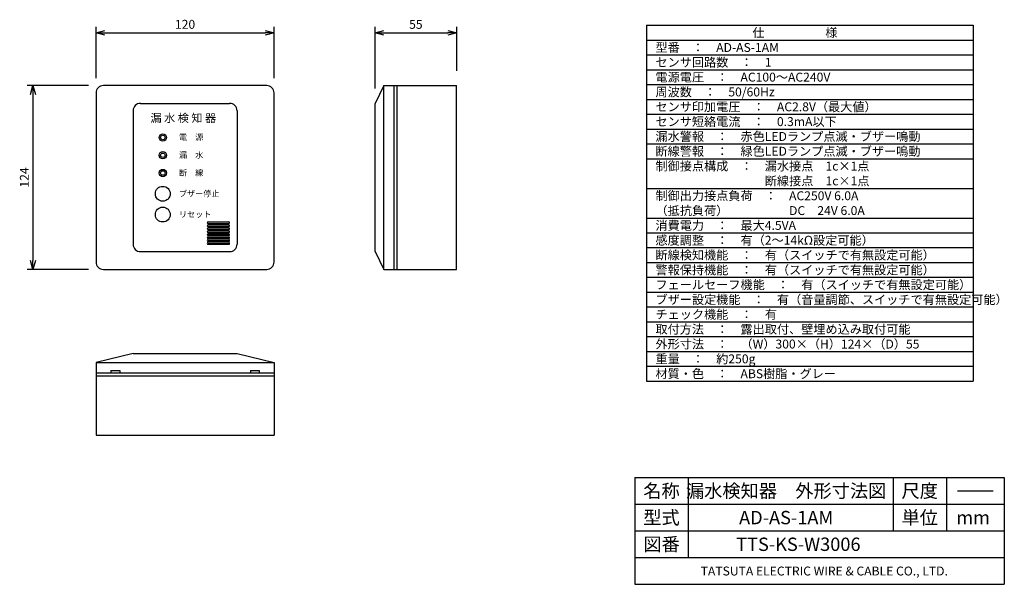
# Model space of a CAD drawing. Units: millimetres. Extents: x 34 to 366, y -19 to 172.
import ezdxf
from ezdxf.enums import TextEntityAlignment as Align

# ---------------------------------------------------------------- set-up
doc = ezdxf.new("R2010")
doc.units = ezdxf.units.MM
for name, color, linetype in [('fuzoku', 3, 'Continuous'), ('gaikei', 7, 'Continuous'), ('moji', 2, 'Continuous'), ('shiyouwaku', 7, 'Continuous'), ('sumpo', 4, 'Continuous'), ('zubanmoji', 3, 'Continuous'), ('zubanwaku', 7, 'Continuous')]:
    doc.layers.add(name, color=color, linetype=linetype)
doc.styles.get("Standard").update_dxf_attribs({"font": 'romans.shx', "bigfont": 'extfont.shx'})
doc.dimstyles.new('ISO-25', dxfattribs={"dimtxt": 3, "dimasz": 3, "dimexe": 2, "dimexo": 5, "dimgap": 1, "dimtad": 1, "dimdsep": 46, "dimtxsty": 'Standard', "dimblk": 'OPEN30', "dimcen": 2.5, "dimclrd": 4, "dimclre": 4, "dimclrt": 4, "dimadec": 0, "dimazin": 0, "dimtfac": 1, "dimtmove": 0, "dimatfit": 3, "dimldrblk": 'OPEN30', "dimfxl": 1, "dimarcsym": 0})

# ---------------------------------------------------------------- blocks, each defined once
blk = doc.blocks.new('_Open30')
at = {"color": 0, "linetype": 'ByBlock', "lineweight": -2}
for p, q in [((-1, 0.27), (0, 0)), ((0, 0), (-1, -0.27)), ((0, 0), (-1, 0))]:
    blk.add_line(p, q, dxfattribs=at)
blk = doc.blocks.new('*D1')
at = {"layer": 'Defpoints', "color": 0}
for p in [(120.16, 167.08), (60.16, 146.84), (120.16, 146.84)]:
    blk.add_point(p, dxfattribs=at)
at = {"layer": 'sumpo', "color": 4, "lineweight": -2}
for p, q in [((60.16, 151.84), (60.16, 169.08)), ((63.16, 167.08), (117.16, 167.08)), ((120.16, 151.84), (120.16, 169.08))]:
    blk.add_line(p, q, dxfattribs=at)
at = {"layer": 'sumpo', "color": 4, "lineweight": -2, "xscale": 3, "yscale": 3, "zscale": 3, "rotation": 180}
blk.add_blockref('_Open30', (60.16, 167.08), dxfattribs=at)
at = {"layer": 'sumpo', "color": 4, "lineweight": -2, "xscale": 3, "yscale": 3, "zscale": 3}
blk.add_blockref('_Open30', (120.16, 167.08), dxfattribs=at)
at = {"layer": 'sumpo', "color": 4, "insert": (90.16, 169.58), "char_height": 3, "attachment_point": 5}
blk.add_mtext('120', dxfattribs=at)
blk = doc.blocks.new('*D2')
at = {"layer": 'Defpoints', "color": 0}
for p in [(181.67, 167.08), (181.67, 149.34), (154.17, 143.34)]:
    blk.add_point(p, dxfattribs=at)
at = {"layer": 'sumpo', "color": 4, "lineweight": -2}
for p, q in [((154.17, 148.34), (154.17, 169.08)), ((157.17, 167.08), (178.67, 167.08)), ((181.67, 154.34), (181.67, 169.08))]:
    blk.add_line(p, q, dxfattribs=at)
at = {"layer": 'sumpo', "color": 4, "lineweight": -2, "xscale": 3, "yscale": 3, "zscale": 3, "rotation": 180}
blk.add_blockref('_Open30', (154.17, 167.08), dxfattribs=at)
at = {"layer": 'sumpo', "color": 4, "lineweight": -2, "xscale": 3, "yscale": 3, "zscale": 3}
blk.add_blockref('_Open30', (181.67, 167.08), dxfattribs=at)
at = {"layer": 'sumpo', "color": 4, "insert": (167.92, 169.58), "char_height": 3, "attachment_point": 5}
blk.add_mtext('55', dxfattribs=at)
blk = doc.blocks.new('*D3')
at = {"layer": 'Defpoints', "color": 0}
for p in [(62.66, 149.34), (38.9, 87.34), (62.66, 87.34)]:
    blk.add_point(p, dxfattribs=at)
at = {"layer": 'sumpo', "color": 4, "lineweight": -2}
for p, q in [((57.66, 149.34), (36.9, 149.34)), ((38.9, 146.34), (38.9, 90.34)), ((57.66, 87.34), (36.9, 87.34))]:
    blk.add_line(p, q, dxfattribs=at)
at = {"layer": 'sumpo', "color": 4, "lineweight": -2, "xscale": 3, "yscale": 3, "zscale": 3}
for p, rotation in [((38.9, 149.34), 90), ((38.9, 87.34), 270)]:
    blk.add_blockref('_Open30', p, dxfattribs=dict(at, rotation=rotation))
at = {"layer": 'sumpo', "color": 4, "insert": (36.4, 118.34), "char_height": 3, "attachment_point": 5, "rotation": 90}
blk.add_mtext('124', dxfattribs=at)

msp = doc.modelspace()

# ---------------------------------------------------------------- linework, layer by layer
at = {"layer": 'fuzoku'}
for p, q in [((157.166, 87.337), (157.166, 149.337)), ((160.666, 87.337), (160.666, 149.337)), ((161.666, 87.337), (161.666, 149.337)), ((75.157, 143.337), (105.157, 143.337)), ((72.657, 140.837), (72.657, 95.837)), ((107.657, 140.837), (107.657, 95.837)), ((97.907, 103.337), (104.907, 103.337)), ((97.907, 102.837), (104.907, 102.837)), ((97.907, 102.337), (104.907, 102.337)), ((97.907, 101.837), (104.907, 101.837)), ((97.907, 101.337), (104.907, 101.337)), ((97.907, 100.837), (104.907, 100.837)), ((97.907, 100.337), (104.907, 100.337)), ((97.907, 99.837), (104.907, 99.837)), ((97.907, 99.337), (104.907, 99.337)), ((97.907, 98.837), (104.907, 98.837)), ((97.907, 98.337), (104.907, 98.337)), ((97.907, 97.837), (104.907, 97.837)), ((97.907, 97.337), (104.907, 97.337)), ((97.907, 96.837), (104.907, 96.837)), ((97.907, 96.337), (104.907, 96.337)), ((75.157, 93.337), (105.157, 93.337)), ((97.907, 95.837), (104.907, 95.837)), ((60.157, 55.958), (120.157, 55.958)), ((60.157, 52.458), (120.157, 52.458)), ((60.157, 51.458), (120.157, 51.458))]:
    msp.add_line(p, q, dxfattribs=at)
for centre, radius in [((82.657, 131.837), 1.25), ((82.657, 131.837), 0.75), ((82.657, 125.837), 1.25), ((82.657, 125.837), 0.75), ((82.657, 119.837), 1.25), ((82.657, 119.837), 0.75), ((82.657, 112.837), 2.5), ((82.657, 105.837), 2.5)]:
    msp.add_circle(centre, radius, dxfattribs=at)
for centre, radius, start, end in [((75.157, 140.837), 2.5, 90, 180), ((105.157, 140.837), 2.5, 0, 90), ((97.907, 103.087), 0.25, 90, 270), ((104.907, 103.087), 0.25, 270, 90), ((97.907, 102.087), 0.25, 90, 270), ((97.907, 101.087), 0.25, 90, 270), ((97.907, 100.087), 0.25, 90, 270), ((104.907, 102.087), 0.25, 270, 90), ((104.907, 101.087), 0.25, 270, 90), ((104.907, 100.087), 0.25, 270, 90), ((97.907, 99.087), 0.25, 90, 270), ((97.907, 98.087), 0.25, 90, 270), ((97.907, 97.087), 0.25, 90, 270), ((97.907, 96.087), 0.25, 90, 270), ((104.907, 99.087), 0.25, 270, 90), ((104.907, 98.087), 0.25, 270, 90), ((104.907, 97.087), 0.25, 270, 90), ((104.907, 96.087), 0.25, 270, 90), ((75.157, 95.837), 2.5, 180, 270), ((105.157, 95.837), 2.5, 270, 0)]:
    msp.add_arc(centre, radius, start, end, dxfattribs=at)
at = {"layer": 'gaikei'}
for p, q in [((117.657, 149.337), (62.657, 149.337)), ((157.166, 149.337), (154.166, 143.337)), ((157.166, 149.337), (181.666, 149.337)), ((181.666, 87.337), (181.666, 149.337)), ((60.157, 146.837), (60.157, 89.837)), ((120.157, 89.837), (120.157, 146.837)), ((154.166, 93.337), (154.166, 143.337)), ((154.166, 93.337), (157.166, 87.337)), ((62.657, 87.337), (117.657, 87.337)), ((157.166, 87.337), (181.666, 87.337)), ((181.666, 87.337), (181.666, 87.337)), ((72.657, 58.958), (60.157, 55.958)), ((72.657, 58.958), (107.657, 58.958)), ((107.657, 58.958), (120.157, 55.958)), ((60.157, 55.958), (60.157, 31.458)), ((65.157, 53.208), (68.157, 53.208)), ((65.157, 53.208), (65.157, 52.458)), ((68.157, 53.208), (68.157, 52.458)), ((112.157, 53.208), (115.157, 53.208)), ((112.157, 53.208), (112.157, 52.458)), ((115.157, 53.208), (115.157, 52.458)), ((120.157, 55.958), (120.157, 31.458)), ((65.157, 52.458), (68.157, 52.458)), ((112.157, 52.458), (115.157, 52.458)), ((60.157, 31.458), (120.157, 31.458)), ((60.157, 31.458), (60.157, 31.458))]:
    msp.add_line(p, q, dxfattribs=at)
for centre, start, end in [((62.657, 146.837), 90, 180), ((117.657, 146.837), 0, 90), ((62.657, 89.837), 180, 270), ((117.657, 89.837), 270, 0)]:
    msp.add_arc(centre, 2.5, start, end, dxfattribs=at)
at = {"layer": 'shiyouwaku'}
for p, q in [((245.653, 169.678), (245.653, 49.678)), ((355.653, 169.678), (355.653, 49.678))]:
    msp.add_line(p, q, dxfattribs=at)
at = {"layer": 'zubanmoji'}
msp.add_line((350.399, 12.673), (362.485, 12.673), dxfattribs=at)
at = {"layer": 'zubanwaku'}
for p, q in [((245.653, 169.678), (355.653, 169.678)), ((245.653, 164.678), (355.653, 164.678)), ((245.653, 159.678), (355.653, 159.678)), ((245.653, 154.678), (355.653, 154.678)), ((245.653, 149.678), (355.653, 149.678)), ((245.653, 144.678), (355.653, 144.678)), ((245.653, 139.678), (355.653, 139.678)), ((245.653, 134.678), (355.653, 134.678)), ((245.653, 129.678), (355.653, 129.678)), ((245.653, 124.678), (355.653, 124.678)), ((245.653, 114.678), (355.653, 114.678)), ((245.653, 104.678), (355.653, 104.678)), ((245.653, 99.678), (355.653, 99.678)), ((245.653, 94.678), (355.653, 94.678)), ((245.653, 89.678), (355.653, 89.678)), ((245.653, 84.678), (355.653, 84.678)), ((245.653, 79.678), (355.653, 79.678)), ((245.653, 74.678), (355.653, 74.678)), ((245.653, 69.678), (355.653, 69.678)), ((245.653, 64.678), (355.653, 64.678)), ((245.653, 59.678), (355.653, 59.678)), ((245.653, 54.678), (355.653, 54.678)), ((245.653, 49.678), (355.653, 49.678)), ((241.692, 17.173), (241.692, -18.827)), ((241.692, 17.173), (366.192, 17.173)), ((259.692, 17.173), (259.692, -9.827)), ((328.692, 17.173), (328.692, -0.827)), ((346.692, 17.173), (346.692, -0.827)), ((366.192, 17.173), (366.192, -18.827)), ((241.692, 8.173), (366.192, 8.173)), ((241.692, -0.827), (366.192, -0.827)), ((241.692, -9.827), (366.192, -9.827)), ((241.692, -18.827), (366.192, -18.827))]:
    msp.add_line(p, q, dxfattribs=at)

# ---------------------------------------------------------------- texts
at = {"layer": 'fuzoku'}
for s, height, p in [('漏 水 検 知 器', 2.75, (78.505, 137.03)), ('電\u3000源', 2, (88.108, 130.92)), ('漏\u3000水', 2, (88.108, 124.92)), ('断\u3000線', 2, (88.108, 118.92)), ('ブザー停止', 2, (88.108, 111.92)), ('リセット', 2, (88.108, 104.92))]:
    msp.add_text(s, height=height, dxfattribs=at).set_placement(p)
at = {"layer": 'moji'}
msp.add_text('仕\u3000\u3000\u3000\u3000\u3000様', height=3, dxfattribs=at).set_placement((295.653, 167.178), align=Align.MIDDLE_CENTER)
for s, p in [('型番\u3000：\u3000AD-AS-1AM', (248.653, 162.178)), ('センサ回路数\u3000：\u30001', (248.653, 157.178)), ('電源電圧\u3000：\u3000AC100～AC240V', (248.653, 152.178)), ('周波数\u3000：\u300050/60Hz', (248.653, 147.178)), ('センサ印加電圧\u3000：\u3000AC2.8V（最大値）', (248.653, 142.178)), ('センサ短絡電流\u3000：\u30000.3mA以下', (248.653, 137.178)), ('漏水警報\u3000：\u3000赤色LEDランプ点滅・ブザー嗚動', (248.653, 132.178)), ('断線警報\u3000：\u3000緑色LEDランプ点滅・ブザー嗚動', (248.653, 127.178)), ('制御接点構成\u3000：\u3000漏水接点\u30001c×1点', (248.653, 122.178)), ('\u3000\u3000\u3000\u3000\u3000\u3000\u3000\u3000\u3000断線接点\u30001c×1点', (248.653, 117.178)), ('制御出力接点負荷\u3000：\u3000AC250V 6.0A', (248.653, 112.178)), ('（抵抗負荷）\u3000\u3000\u3000\u3000\u3000DC\u300024V 6.0A', (248.653, 107.178)), ('消費電力\u3000：\u3000最大4.5VA', (248.653, 102.178)), ('感度調整\u3000：\u3000有（2～14kΩ設定可能）', (248.653, 97.178)), ('断線検知機能\u3000：\u3000有（スイッチで有無設定可能）', (248.653, 92.178)), ('警報保持機能\u3000：\u3000有（スイッチで有無設定可能）', (248.653, 87.178)), ('フェールセーフ機能\u3000：\u3000有（スイッチで有無設定可能）', (248.653, 82.178)), ('ブザー設定機能\u3000：\u3000有（音量調節、スイッチで有無設定可能）', (248.653, 77.178)), ('チェック機能\u3000：\u3000有', (248.653, 72.178)), ('取付方法\u3000：\u3000露出取付、壁埋め込み取付可能', (248.653, 67.178)), ('外形寸法\u3000：\u3000（W）300×（H）124×（D）55', (248.653, 62.178)), ('重量\u3000：\u3000約250g', (248.653, 57.178)), ('材質・色\u3000：\u3000ABS樹脂・グレー', (248.653, 52.178))]:
    msp.add_text(s, height=3, dxfattribs=at).set_placement(p, align=Align.MIDDLE_LEFT)
at = {"layer": 'zubanmoji'}
for s, height, p in [('名称', 4.5, (250.692, 12.673)), ('漏水検知器\u3000外形寸法図', 4.5, (292.692, 12.673)), ('尺度', 4.5, (337.692, 12.673)), ('型式', 4.5, (250.692, 3.673)), ('AD-AS-1AM', 4.5, (292.692, 3.673)), ('単位', 4.5, (337.692, 3.673)), ('mm', 4.5, (355.692, 3.673)), ('図番', 4.5, (250.692, -5.327)), ('TTS-KS-W3006', 4.5, (296.801, -5.327)), ('TATSUTA ELECTRIC WIRE & CABLE CO., LTD. ', 3, (305.989, -14.346))]:
    msp.add_text(s, height=height, dxfattribs=at).set_placement(p, align=Align.MIDDLE_CENTER)

# ---------------------------------------------------------------- dimensions: what is measured, and where the dimension line sits
at = {"layer": 'sumpo'}
for base, p1, p2, text, picture, middle in [((120.157, 167.075), (60.157, 146.837), (120.157, 146.837), '120', '*D1', (90.157, 169.575)), ((181.666, 167.075), (154.166, 143.337), (181.666, 149.337), '55', '*D2', (167.916, 169.575))]:
    dim = msp.add_linear_dim(base=base, p1=p1, p2=p2, text=text, dimstyle='ISO-25', dxfattribs=at)
    dim.commit()
    dim.dimension.update_dxf_attribs({"geometry": picture, "text_midpoint": middle})
dim = msp.add_linear_dim(base=(38.904, 87.337), p1=(62.657, 149.337), p2=(62.657, 87.337), angle=90, text='124', dimstyle='ISO-25', dxfattribs=at)
dim.commit()
dim.dimension.update_dxf_attribs({"geometry": '*D3', "text_midpoint": (36.404, 118.337)})

doc.saveas('drawing.dxf')
